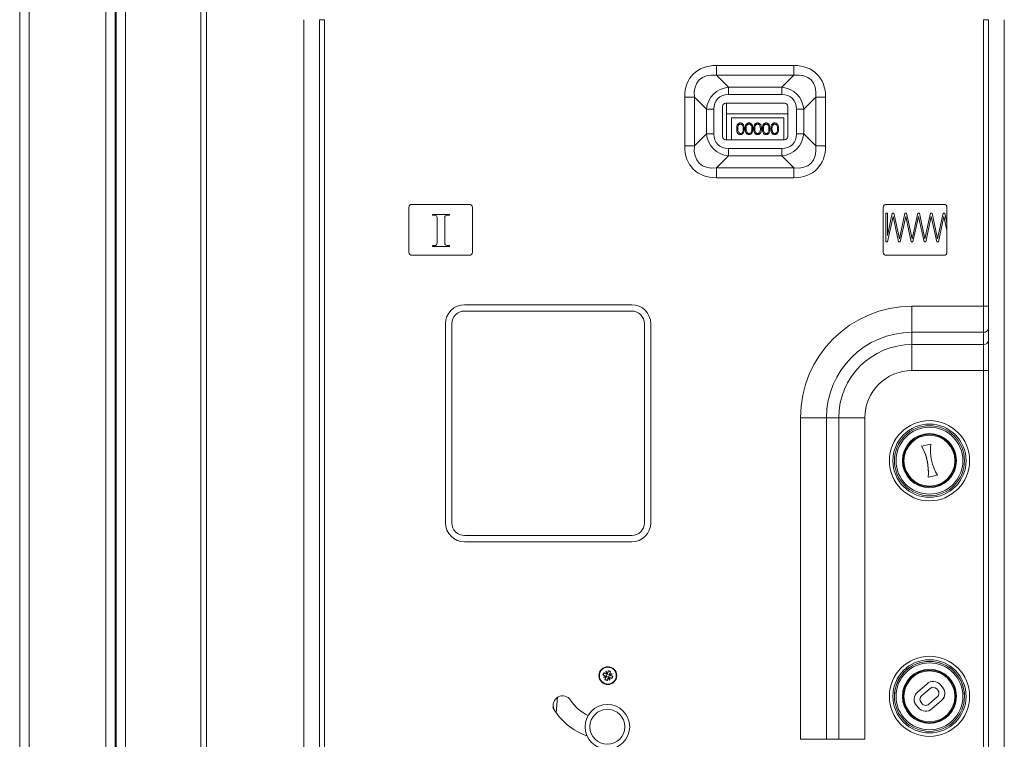
# Model space of a CAD drawing. Units: millimetres. Extents: x 209 to 21485, y -129 to 5611.
# Drawn here: x 15611 to 15920, y 3073 to 3299 of the extents above; entities that cross this region are included whole.
import ezdxf

# ---------------------------------------------------------------- set-up
doc = ezdxf.new("R2010")
doc.units = ezdxf.units.MM

msp = doc.modelspace()

# ---------------------------------------------------------------- linework, layer by layer
at = {"color": 7, "linetype": 'Continuous', "lineweight": 15}
for p, q in [((15610.96, 4347.42), (15610.96, 2661.42)), ((15640.96, 3733.65), (15640.96, 2666.42)), ((15640.96, 2861.19), (15640.96, 3733.65)), ((15641.22, 2766.62), (15641.22, 3622.5)), ((15644.22, 2767.6), (15644.22, 3620.64)), ((15667.8, 2820.9), (15667.8, 3368.86)), ((15669.6, 2821.58), (15669.6, 3368.19)), ((15700.15, 3298.58), (15700.15, 2923.58)), ((15705.15, 3298.58), (15706.65, 3298.58)), ((15705.15, 2923.58), (15705.15, 3298.58)), ((15706.65, 3298.58), (15706.65, 2923.58)), ((15913.65, 3298.58), (15915.15, 3298.58)), ((15913.65, 3208.59), (15913.65, 3298.58)), ((15915.15, 3298.58), (15915.15, 3208.59)), ((15920.15, 2923.58), (15920.15, 3298.58)), ((15829.75, 3284.2), (15854.06, 3284.2)), ((15829.75, 3284.2), (15829.75, 3281.13)), ((15854.06, 3284.2), (15854.06, 3281.13)), ((15854.06, 3281.13), (15829.75, 3281.13)), ((15829.75, 3281.13), (15833.52, 3277.36)), ((15850.28, 3277.36), (15854.06, 3281.13)), ((15833.52, 3277.36), (15850.28, 3277.36)), ((15833.52, 3277.36), (15833.52, 3275.06)), ((15850.28, 3275.06), (15833.52, 3275.06)), ((15850.28, 3277.36), (15850.28, 3275.06)), ((15819.79, 3258.93), (15819.79, 3274.24)), ((15819.79, 3274.24), (15822.85, 3274.24)), ((15822.85, 3274.24), (15822.85, 3258.93)), ((15826.63, 3270.46), (15822.85, 3274.24)), ((15831.65, 3271.33), (15831.65, 3261.83)), ((15851.15, 3272.33), (15832.65, 3272.33)), ((15832.94, 3269.03), (15832.94, 3272.33)), ((15852.15, 3261.83), (15852.15, 3271.33)), ((15860.95, 3274.24), (15857.18, 3270.46)), ((15860.95, 3274.24), (15864.02, 3274.24)), ((15860.95, 3258.93), (15860.95, 3274.24)), ((15864.02, 3274.24), (15864.02, 3258.93)), ((15826.63, 3262.7), (15826.63, 3270.46)), ((15826.63, 3270.46), (15828.93, 3270.46)), ((15828.93, 3270.46), (15828.93, 3262.7)), ((15852.15, 3269.03), (15832.94, 3269.03)), ((15832.94, 3269.03), (15832.94, 3260.83)), ((15854.88, 3270.46), (15857.18, 3270.46)), ((15854.88, 3262.7), (15854.88, 3270.46)), ((15857.18, 3270.46), (15857.18, 3262.7)), ((15850.94, 3267.78), (15834.44, 3267.78)), ((15834.44, 3267.78), (15834.44, 3260.83)), ((15850.94, 3260.83), (15850.94, 3267.78)), ((15822.85, 3258.93), (15826.63, 3262.7)), ((15826.63, 3262.7), (15828.93, 3262.7)), ((15854.88, 3262.7), (15857.18, 3262.7)), ((15857.18, 3262.7), (15860.95, 3258.93)), ((15819.79, 3258.93), (15822.85, 3258.93)), ((15832.65, 3260.83), (15851.15, 3260.83)), ((15860.95, 3258.93), (15864.02, 3258.93)), ((15833.52, 3255.81), (15829.75, 3252.03)), ((15833.52, 3258.11), (15833.52, 3255.81)), ((15833.52, 3258.11), (15850.28, 3258.11)), ((15850.28, 3255.81), (15833.52, 3255.81)), ((15850.28, 3258.11), (15850.28, 3255.81)), ((15854.06, 3252.03), (15850.28, 3255.81)), ((15829.75, 3252.03), (15829.75, 3248.97)), ((15829.75, 3252.03), (15854.06, 3252.03)), ((15854.06, 3252.03), (15854.06, 3248.97)), ((15854.06, 3248.97), (15829.75, 3248.97)), ((15752.15, 3240.58), (15734.15, 3240.58)), ((15901.15, 3240.58), (15883.15, 3240.58)), ((15733.15, 3239.58), (15733.15, 3225.58)), ((15745.88, 3237.4), (15740.59, 3237.4)), ((15740.59, 3237.4), (15740.59, 3237.18)), ((15745.88, 3237.18), (15745.88, 3237.4)), ((15753.15, 3225.58), (15753.15, 3239.58)), ((15882.15, 3239.58), (15882.15, 3225.58)), ((15883.45, 3237.78), (15882.95, 3237.78)), ((15882.95, 3237.78), (15882.95, 3228.78)), ((15883.45, 3230.78), (15884.95, 3237.78)), ((15883.45, 3237.78), (15883.45, 3230.78)), ((15885.47, 3237.78), (15884.95, 3237.78)), ((15887.21, 3229.81), (15885.47, 3237.78)), ((15888.95, 3237.78), (15887.21, 3229.81)), ((15889.47, 3237.78), (15888.95, 3237.78)), ((15891.21, 3229.81), (15889.47, 3237.78)), ((15892.95, 3237.78), (15891.21, 3229.81)), ((15893.47, 3237.78), (15892.95, 3237.78)), ((15895.21, 3229.81), (15893.47, 3237.78)), ((15896.95, 3237.78), (15895.21, 3229.81)), ((15896.95, 3237.78), (15897.47, 3237.78)), ((15899.21, 3229.81), (15897.47, 3237.78)), ((15900.95, 3237.78), (15899.21, 3229.81)), ((15900.95, 3237.78), (15901.47, 3237.78)), ((15902.15, 3234.65), (15901.47, 3237.78)), ((15902.15, 3225.58), (15902.15, 3239.58)), ((15740.59, 3237.18), (15741.3, 3237.18)), ((15742.03, 3236.45), (15742.03, 3228.35)), ((15744.43, 3228.62), (15744.43, 3236.45)), ((15745.16, 3237.18), (15745.88, 3237.18)), ((15883.47, 3228.78), (15885.21, 3236.75)), ((15886.95, 3228.78), (15885.21, 3236.75)), ((15887.47, 3228.78), (15889.21, 3236.75)), ((15890.95, 3228.78), (15889.21, 3236.75)), ((15893.21, 3236.75), (15891.47, 3228.78)), ((15894.95, 3228.78), (15893.21, 3236.75)), ((15897.21, 3236.75), (15895.47, 3228.78)), ((15898.95, 3228.78), (15897.21, 3236.75)), ((15901.21, 3236.75), (15899.47, 3228.78)), ((15902.15, 3232.44), (15901.21, 3236.75)), ((15883.47, 3228.78), (15882.95, 3228.78)), ((15887.47, 3228.78), (15886.95, 3228.78)), ((15891.47, 3228.78), (15890.95, 3228.78)), ((15895.47, 3228.78), (15894.95, 3228.78)), ((15899.47, 3228.78), (15898.95, 3228.78)), ((15741.3, 3227.62), (15740.59, 3227.62)), ((15740.59, 3227.62), (15740.59, 3227.4)), ((15740.59, 3227.4), (15745.88, 3227.4)), ((15745.88, 3227.62), (15745.43, 3227.62)), ((15745.88, 3227.4), (15745.88, 3227.62)), ((15734.15, 3224.58), (15752.15, 3224.58)), ((15734.15, 3224.58), (15734.15, 3224.58)), ((15752.15, 3224.58), (15734.15, 3224.58)), ((15752.15, 3224.58), (15752.15, 3224.58)), ((15883.15, 3224.58), (15901.15, 3224.58)), ((15883.15, 3224.58), (15883.15, 3224.58)), ((15901.15, 3224.58), (15883.15, 3224.58)), ((15901.15, 3224.58), (15901.15, 3224.58)), ((15803.15, 3209.08), (15750.65, 3209.08)), ((15803.15, 3207.08), (15750.65, 3207.08)), ((15891.15, 3208.59), (15913.65, 3208.59)), ((15891.15, 3200.4), (15891.15, 3208.59)), ((15913.65, 3208.59), (15915.15, 3208.59)), ((15913.65, 3200.4), (15913.65, 3208.59)), ((15915.15, 3208.59), (15915.15, 3201.63)), ((15744.65, 3203.08), (15744.65, 3140.58)), ((15746.65, 3203.08), (15746.65, 3140.58)), ((15807.15, 3140.58), (15807.15, 3203.08)), ((15809.15, 3140.58), (15809.15, 3203.08)), ((15913.65, 3200.4), (15891.15, 3200.4)), ((15891.15, 3200.4), (15891.15, 3196.57)), ((15913.65, 3196.57), (15913.65, 3200.4)), ((15915.15, 3201.63), (15915.15, 3197.8)), ((15915.15, 3197.8), (15915.15, 3188.38)), ((15891.15, 3196.57), (15913.65, 3196.57)), ((15891.15, 3188.38), (15891.15, 3196.57)), ((15913.65, 3188.38), (15913.65, 3196.57)), ((15913.65, 3188.38), (15891.15, 3188.38)), ((15913.65, 3188.38), (15915.15, 3188.38)), ((15913.65, 3057.79), (15913.65, 3188.38)), ((15915.15, 3188.38), (15915.15, 3057.79)), ((15856.14, 3072.58), (15856.14, 3173.58)), ((15864.34, 3173.58), (15856.14, 3173.58)), ((15864.34, 3173.58), (15864.34, 3072.58)), ((15868.17, 3173.58), (15864.34, 3173.58)), ((15868.17, 3072.58), (15868.17, 3173.58)), ((15876.36, 3173.58), (15868.17, 3173.58)), ((15876.36, 3173.58), (15876.36, 3072.58)), ((15897.1, 3165.28), (15894.17, 3164.67)), ((15907.65, 3160.08), (15907.65, 3160.08)), ((15896.2, 3154.88), (15899.14, 3155.49)), ((15750.65, 3136.58), (15803.15, 3136.58)), ((15750.65, 3134.58), (15803.15, 3134.58)), ((15795.17, 3092.37), (15794.12, 3092.77)), ((15795.13, 3092.27), (15794.28, 3091.98)), ((15795.33, 3093.11), (15795.04, 3093.95)), ((15795.06, 3092.41), (15795.17, 3092.37)), ((15795.17, 3092.37), (15795.13, 3092.27)), ((15795.44, 3093.07), (15795.17, 3092.37)), ((15795.87, 3092.1), (15795.17, 3092.37)), ((15795.33, 3093.11), (15795.33, 3093.11)), ((15795.44, 3093.07), (15795.33, 3093.11)), ((15795.48, 3093.17), (15795.44, 3093.07)), ((15796.14, 3092.8), (15795.44, 3093.07)), ((15795.46, 3091.05), (15795.87, 3092.1)), ((15795.83, 3092), (15795.87, 3092.1)), ((15796.26, 3091.21), (15795.83, 3092)), ((15795.87, 3092.1), (15796.14, 3092.8)), ((15795.87, 3092.1), (15795.97, 3092.06)), ((15796.92, 3091.69), (15795.87, 3092.1)), ((15796.14, 3092.8), (15796.54, 3093.85)), ((15796.14, 3092.8), (15796.18, 3092.9)), ((15796.24, 3092.76), (15796.14, 3092.8)), ((15797.02, 3093.19), (15796.24, 3092.76)), ((15797.19, 3092.39), (15796.92, 3091.69)), ((15795.46, 3091.05), (15794.76, 3091.32)), ((15795.46, 3091.05), (15795.46, 3091.05)), ((15895.88, 3090.04), (15892.85, 3087.42)), ((15900.76, 3088.98), (15900.11, 3089.73)), ((15779.88, 3085.79), (15779.38, 3080.95)), ((15896.83, 3088.55), (15894.18, 3086.26)), ((15896.47, 3083.62), (15899.12, 3085.91)), ((15899.27, 3088.02), (15898.95, 3088.4)), ((15907.65, 3086.08), (15907.65, 3086.08)), ((15892.54, 3083.19), (15893.2, 3082.43)), ((15894.03, 3084.15), (15894.36, 3083.77)), ((15897.43, 3082.13), (15900.45, 3084.75)), ((15864.34, 3072.58), (15856.14, 3072.58)), ((15864.34, 3072.58), (15868.17, 3072.58)), ((15876.36, 3072.58), (15868.17, 3072.58))]:
    msp.add_line(p, q, dxfattribs=at)
at = {"color": 8, "linetype": 'Continuous', "lineweight": 15}
for p, q in [((15613.96, 3733.65), (15613.96, 2661.42)), ((15637.96, 3733.65), (15637.96, 2666.42))]:
    msp.add_line(p, q, dxfattribs=at)
at = {"color": 7, "linetype": 'Continuous', "lineweight": 15, "flags": 128}
for points in [[(15897, 3163.48), (15897.01, 3164.02), (15897.1, 3165.28)], [(15794.12, 3092.77), (15794.15, 3092.86), (15794.19, 3092.95), (15794.22, 3093.04), (15794.25, 3093.12), (15794.29, 3093.21), (15794.32, 3093.3), (15794.35, 3093.39), (15794.39, 3093.47)], [(15795.06, 3092.41), (15794.94, 3092.45), (15794.82, 3092.5), (15794.71, 3092.55), (15794.59, 3092.59), (15794.47, 3092.64), (15794.35, 3092.68), (15794.23, 3092.73), (15794.12, 3092.77)], [(15794.28, 3091.98), (15794.38, 3092.03), (15794.47, 3092.08), (15794.57, 3092.14), (15794.67, 3092.19), (15794.77, 3092.24), (15794.87, 3092.3), (15794.97, 3092.35), (15795.06, 3092.41)], [(15795.13, 3092.27), (15795.02, 3092.23), (15794.91, 3092.19), (15794.81, 3092.16), (15794.7, 3092.12), (15794.59, 3092.08), (15794.49, 3092.05), (15794.39, 3092.01), (15794.28, 3091.98)], [(15794.39, 3093.47), (15794.5, 3093.43), (15794.62, 3093.38), (15794.74, 3093.34), (15794.86, 3093.29), (15794.98, 3093.25), (15795.09, 3093.2), (15795.21, 3093.15), (15795.33, 3093.11)], [(15794.76, 3091.32), (15794.81, 3091.43), (15794.85, 3091.55), (15794.9, 3091.67), (15794.94, 3091.79), (15794.99, 3091.91), (15795.04, 3092.03), (15795.08, 3092.15), (15795.13, 3092.27)], [(15795.04, 3093.95), (15795.1, 3093.86), (15795.15, 3093.76), (15795.2, 3093.66), (15795.26, 3093.57), (15795.31, 3093.47), (15795.37, 3093.37), (15795.42, 3093.27), (15795.48, 3093.17)], [(15795.33, 3093.11), (15795.3, 3093.22), (15795.26, 3093.32), (15795.22, 3093.43), (15795.19, 3093.54), (15795.15, 3093.64), (15795.12, 3093.75), (15795.08, 3093.85), (15795.04, 3093.95)], [(15795.83, 3092), (15795.78, 3091.88), (15795.74, 3091.76), (15795.69, 3091.64), (15795.64, 3091.52), (15795.6, 3091.4), (15795.55, 3091.28), (15795.51, 3091.17), (15795.46, 3091.05)], [(15795.48, 3093.17), (15795.52, 3093.29), (15795.57, 3093.41), (15795.62, 3093.53), (15795.66, 3093.65), (15795.71, 3093.77), (15795.75, 3093.89), (15795.8, 3094), (15795.84, 3094.12)], [(15796.26, 3091.21), (15796.21, 3091.31), (15796.15, 3091.41), (15796.1, 3091.5), (15796.05, 3091.6), (15795.99, 3091.7), (15795.94, 3091.8), (15795.88, 3091.9), (15795.83, 3092)], [(15795.84, 3094.12), (15795.93, 3094.08), (15796.02, 3094.05), (15796.1, 3094.02), (15796.19, 3093.98), (15796.28, 3093.95), (15796.37, 3093.92), (15796.45, 3093.88), (15796.54, 3093.85)], [(15795.97, 3092.06), (15796.01, 3091.95), (15796.04, 3091.84), (15796.08, 3091.74), (15796.12, 3091.63), (15796.15, 3091.53), (15796.19, 3091.42), (15796.23, 3091.32), (15796.26, 3091.21)], [(15796.92, 3091.69), (15796.8, 3091.74), (15796.68, 3091.78), (15796.57, 3091.83), (15796.45, 3091.87), (15796.33, 3091.92), (15796.21, 3091.97), (15796.09, 3092.01), (15795.97, 3092.06)], [(15796.54, 3093.85), (15796.5, 3093.73), (15796.45, 3093.62), (15796.41, 3093.5), (15796.36, 3093.38), (15796.32, 3093.26), (15796.27, 3093.14), (15796.22, 3093.02), (15796.18, 3092.9)], [(15796.18, 3092.9), (15796.28, 3092.94), (15796.39, 3092.98), (15796.5, 3093.01), (15796.6, 3093.05), (15796.71, 3093.08), (15796.82, 3093.12), (15796.92, 3093.16), (15797.02, 3093.19)], [(15797.02, 3093.19), (15796.93, 3093.14), (15796.83, 3093.09), (15796.73, 3093.03), (15796.64, 3092.98), (15796.54, 3092.92), (15796.44, 3092.87), (15796.34, 3092.81), (15796.24, 3092.76)], [(15796.24, 3092.76), (15796.36, 3092.71), (15796.48, 3092.67), (15796.6, 3092.62), (15796.72, 3092.57), (15796.84, 3092.53), (15796.95, 3092.48), (15797.07, 3092.44), (15797.19, 3092.39)], [(15797.19, 3092.39), (15797.15, 3092.31), (15797.12, 3092.22), (15797.09, 3092.13), (15797.05, 3092.04), (15797.02, 3091.96), (15796.98, 3091.87), (15796.95, 3091.78), (15796.92, 3091.69)], [(15795.46, 3091.05), (15795.38, 3091.08), (15795.29, 3091.12), (15795.2, 3091.15), (15795.11, 3091.18), (15795.03, 3091.22), (15794.94, 3091.25), (15794.85, 3091.29), (15794.76, 3091.32)], [(15778.68, 3082.1), (15778.46, 3083.18), (15778.46, 3083.23)]]:
    msp.add_lwpolyline(points, dxfattribs=at)
at = {"color": 7, "linetype": 'Continuous', "lineweight": 15}
for centre, radius in [((15896.65, 3160.08), 12.6), ((15896.65, 3160.08), 11.5), ((15896.65, 3160.08), 11), ((15896.65, 3160.08), 10.5), ((15896.65, 3160.08), 8.5), ((15896.65, 3160.08), 8.25), ((15896.65, 3160.08), 8), ((15896.65, 3086.08), 12.6), ((15795.65, 3092.58), 2.8), ((15795.65, 3092.58), 2.66), ((15896.65, 3086.08), 11.5), ((15896.65, 3086.08), 11), ((15896.65, 3086.08), 10.5), ((15896.65, 3086.08), 8.5), ((15896.65, 3086.08), 8.25), ((15896.65, 3086.08), 8), ((15795.52, 3076.51), 7), ((15795.52, 3076.51), 5.5)]:
    msp.add_circle(centre, radius, dxfattribs=at)
for centre, radius, start, end in [((15832.65, 3271.33), 1, 90, 180), ((15851.15, 3271.33), 1, 0, 90), ((15832.65, 3261.83), 1, 180, 270), ((15832.65, 3261.83), 1, 180, 270), ((15851.15, 3261.83), 1, 270, 0), ((15851.15, 3261.83), 1, 270, 0), ((15734.15, 3239.58), 1, 90, 180), ((15752.15, 3239.58), 1, 0, 90), ((15883.15, 3239.58), 1, 90, 180), ((15901.15, 3239.58), 1, 0, 90), ((15741.3, 3236.45), 0.728, 0, 90), ((15741.3, 3236.45), 0.728, 0, 90), ((15745.16, 3236.45), 0.728, 90, 180), ((15745.16, 3236.45), 0.728, 90, 180), ((15741.3, 3228.35), 0.728, 270, 0), ((15745.43, 3228.62), 1, 180, 270), ((15734.15, 3225.58), 1, 180, 270), ((15734.15, 3225.58), 1, 180, 270), ((15752.15, 3225.58), 1, 270, 0), ((15752.15, 3225.58), 1, 270, 0), ((15883.15, 3225.58), 1, 180, 270), ((15883.15, 3225.58), 1, 180, 270), ((15901.15, 3225.58), 1, 270, 0), ((15901.15, 3225.58), 1, 270, 0), ((15750.65, 3203.08), 6, 90, 180), ((15750.65, 3203.08), 6, 90, 180), ((15750.65, 3203.08), 4, 90, 180), ((15803.15, 3203.08), 6, 0, 90), ((15803.15, 3203.08), 6, 0, 90), ((15803.15, 3203.08), 4, 0, 90), ((15891.15, 3173.58), 35.01, 90, 180), ((15891.15, 3173.58), 26.82, 90, 180), ((15913.78, 3201.78), 1.38, 264.8892, 353.7563), ((15913.78, 3197.95), 1.38, 264.8896, 353.7559), ((15891.15, 3173.58), 22.99, 90, 180), ((15891.15, 3173.58), 14.79, 90, 180), ((15896.65, 3160.08), 11, 0, 180), ((15880.28, 3156.68), 16.03, 353.5487, 29.9098), ((15880.28, 3156.68), 16.03, 0, 29.9098), ((15913.03, 3163.48), 16.03, 173.5487, 209.9098), ((15896.65, 3160.08), 12.6, 180, 270), ((15896.65, 3160.08), 12.6, 270, 0), ((15750.65, 3140.58), 6, 180, 270), ((15750.65, 3140.58), 4, 180, 270), ((15750.65, 3140.58), 4, 180, 270), ((15803.15, 3140.58), 4, 270, 0), ((15803.15, 3140.58), 6, 270, 0), ((15803.15, 3140.58), 4, 270, 0), ((15896.65, 3086.08), 11, 40.8593, 180), ((15896.65, 3086.08), 11, 0, 40.8593), ((15897.84, 3087.77), 3, 40.8593, 130.8593), ((15897.81, 3087.42), 1.5, 40.8593, 130.8593), ((15897.81, 3087.42), 1.5, 40.8593, 130.8593), ((15898.49, 3087.01), 3, 310.8593, 40.8593), ((15781.46, 3083.23), 3, 33.3708, 202.0913), ((15896.65, 3086.08), 12.6, 180, 270), ((15894.81, 3085.15), 3, 130.8593, 220.8593), ((15895.17, 3085.13), 1.5, 130.8593, 220.8593), ((15895.17, 3085.13), 1.5, 130.8593, 180), ((15896.65, 3086.08), 12.6, 270, 0), ((15898.14, 3087.04), 1.5, 310.8593, 40.8593), ((15898.14, 3087.04), 1.5, 0, 40.8593), ((15898.49, 3087.01), 3, 310.8593, 0), ((15795.65, 3092.58), 14, 213.3708, 243.7565), ((15795.52, 3076.51), 7, 0, 180), ((15894.81, 3085.15), 3, 180, 220.8593), ((15895.49, 3084.75), 1.5, 220.8593, 310.8593), ((15780.93, 3084.08), 3, 210, 221.2795), ((15795.65, 3092.58), 20, 210, 250.9211), ((15795.65, 3092.58), 20, 210, 250.9211), ((15895.47, 3084.4), 3, 220.8593, 310.8593), ((15895.47, 3084.4), 3, 220.8593, 310.8593)]:
    msp.add_arc(centre, radius, start, end, dxfattribs=at)
at = {"color": 7, "linetype": 'Continuous', "lineweight": 15, "extrusion": (2.606e-07, -2.606e-07, 1)}
for centre, major_axis in [((15836.76, 3267.23), (14.27, -14.27, 0)), ((15847.05, 3265.94), (-14.27, 14.27, 0))]:
    msp.add_ellipse(centre, major_axis=major_axis, ratio=0.6444, start_param=2.569164, end_param=3.714021, dxfattribs=at)
at = {"color": 7, "linetype": 'Continuous', "lineweight": 15, "extrusion": (-2.606e-07, -2.606e-07, 1)}
for centre, major_axis in [((15847.05, 3267.23), (-14.27, -14.27, 0)), ((15836.76, 3265.94), (14.27, 14.27, 0))]:
    msp.add_ellipse(centre, major_axis=major_axis, ratio=0.6444, start_param=2.569164, end_param=3.714021, dxfattribs=at)
at = {"color": 7, "linetype": 'Continuous', "lineweight": 15}
for centre, major_axis, ratio, start_param, end_param in [((15836.76, 3267.23), (12.44, -12.44), 0.511474, 2.569164, 3.714021), ((15847.05, 3267.23), (12.44, 12.44), 0.511474, 5.710757, 6.855614), ((15836.76, 3267.23), (-7.95, 7.95), 0.800414, 5.710757, 6.855614), ((15847.05, 3267.23), (7.95, 7.95), 0.800414, 5.710757, 6.855614), ((15836.76, 3265.94), (7.95, 7.95), 0.800414, 2.569164, 3.714021), ((15847.05, 3265.94), (7.95, -7.95), 0.800414, 5.710757, 6.855614), ((15836.76, 3265.94), (12.44, 12.44), 0.511474, 2.569164, 3.714021), ((15847.05, 3265.94), (-12.44, 12.44), 0.511474, 2.569164, 3.714021)]:
    msp.add_ellipse(centre, major_axis=major_axis, ratio=ratio, start_param=start_param, end_param=end_param, dxfattribs=at)
at = {"color": 7, "linetype": 'Continuous', "lineweight": 15, "extrusion": (-3.54386e-14, -5.212e-07, 1)}
for centre, major_axis in [((15836.76, 3267.23), (6.58, -6.58, 0)), ((15847.05, 3265.94), (-6.58, 6.58, 0))]:
    msp.add_ellipse(centre, major_axis=major_axis, ratio=0.6444, start_param=2.569164, end_param=3.714021, dxfattribs=at)
at = {"color": 7, "linetype": 'Continuous', "lineweight": 15, "extrusion": (3.54386e-14, -5.212e-07, 1)}
for centre, major_axis in [((15847.05, 3267.23), (-6.58, -6.58, 0)), ((15836.76, 3265.94), (6.58, 6.58, 0))]:
    msp.add_ellipse(centre, major_axis=major_axis, ratio=0.6444, start_param=2.569164, end_param=3.714021, dxfattribs=at)
at = {"color": 7, "linetype": 'Continuous', "lineweight": 15}
for points, knots in [([(15836.11, 3264.33), (15836.13, 3264.74), (15836.14, 3265.27), (15836.47, 3265.79), (15836.7, 3266), (15836.98, 3266.14), (15837.18, 3266.16), (15837.28, 3266.17)], [0, 0, 0, 0, 0.498703, 0.624178, 0.749467, 0.874747, 1, 1, 1, 1]), ([(15837.29, 3265.81), (15837.21, 3265.8), (15837.05, 3265.78), (15836.84, 3265.66), (15836.67, 3265.49), (15836.44, 3265.06), (15836.43, 3264.65), (15836.43, 3264.33)], [0, 0, 0, 0, 0.12514, 0.250421, 0.37552, 0.500845, 1, 1, 1, 1]), ([(15837.28, 3266.17), (15837.39, 3266.16), (15837.59, 3266.14), (15837.97, 3265.96), (15838.44, 3265.38), (15838.47, 3264.75), (15838.49, 3264.33)], [0, 0, 0, 0, 0.1256, 0.2512, 0.500582, 1, 1, 1, 1]), ([(15838.18, 3264.33), (15838.16, 3264.65), (15838.14, 3265.14), (15837.82, 3265.62), (15837.53, 3265.78), (15837.37, 3265.8), (15837.29, 3265.81)], [0, 0, 0, 0, 0.500071, 0.749023, 0.874598, 1, 1, 1, 1]), ([(15838.8, 3264.33), (15838.82, 3264.74), (15838.84, 3265.27), (15839.16, 3265.79), (15839.39, 3266), (15839.67, 3266.14), (15839.87, 3266.16), (15839.98, 3266.17)], [0, 0, 0, 0, 0.498703, 0.624178, 0.749467, 0.874744, 1, 1, 1, 1]), ([(15839.99, 3265.81), (15839.91, 3265.8), (15839.74, 3265.78), (15839.53, 3265.66), (15839.36, 3265.49), (15839.13, 3265.06), (15839.12, 3264.65), (15839.12, 3264.33)], [0, 0, 0, 0, 0.12514, 0.250418, 0.37552, 0.500844, 1, 1, 1, 1]), ([(15839.98, 3266.17), (15840.08, 3266.16), (15840.28, 3266.14), (15840.66, 3265.96), (15841.13, 3265.38), (15841.16, 3264.75), (15841.18, 3264.33)], [0, 0, 0, 0, 0.125601, 0.251198, 0.50058, 1, 1, 1, 1]), ([(15840.87, 3264.33), (15840.86, 3264.65), (15840.84, 3265.14), (15840.51, 3265.62), (15840.23, 3265.78), (15840.07, 3265.8), (15839.99, 3265.81)], [0, 0, 0, 0, 0.500069, 0.749023, 0.874598, 1, 1, 1, 1]), ([(15841.5, 3264.33), (15841.51, 3264.74), (15841.53, 3265.27), (15841.85, 3265.79), (15842.08, 3266), (15842.36, 3266.14), (15842.57, 3266.16), (15842.67, 3266.17)], [0, 0, 0, 0, 0.498703, 0.624178, 0.749467, 0.874744, 1, 1, 1, 1]), ([(15842.68, 3265.81), (15842.6, 3265.8), (15842.44, 3265.78), (15842.22, 3265.66), (15842.05, 3265.49), (15841.82, 3265.06), (15841.82, 3264.65), (15841.81, 3264.33)], [0, 0, 0, 0, 0.12514, 0.250421, 0.37552, 0.500845, 1, 1, 1, 1]), ([(15842.67, 3266.17), (15842.77, 3266.16), (15842.98, 3266.14), (15843.35, 3265.96), (15843.83, 3265.38), (15843.86, 3264.75), (15843.88, 3264.33)], [0, 0, 0, 0, 0.125601, 0.251197, 0.500582, 1, 1, 1, 1]), ([(15843.56, 3264.33), (15843.55, 3264.65), (15843.53, 3265.14), (15843.2, 3265.62), (15842.92, 3265.78), (15842.76, 3265.8), (15842.68, 3265.81)], [0, 0, 0, 0, 0.500071, 0.749023, 0.874598, 1, 1, 1, 1]), ([(15844.19, 3264.33), (15844.2, 3264.74), (15844.22, 3265.27), (15844.55, 3265.79), (15844.77, 3266), (15845.05, 3266.14), (15845.26, 3266.16), (15845.36, 3266.17)], [0, 0, 0, 0, 0.498704, 0.624177, 0.74947, 0.874746, 1, 1, 1, 1]), ([(15845.37, 3265.81), (15845.29, 3265.8), (15845.13, 3265.78), (15844.92, 3265.66), (15844.75, 3265.49), (15844.52, 3265.06), (15844.51, 3264.65), (15844.5, 3264.33)], [0, 0, 0, 0, 0.12514, 0.250418, 0.37552, 0.500845, 1, 1, 1, 1]), ([(15845.36, 3266.17), (15845.46, 3266.16), (15845.67, 3266.14), (15846.04, 3265.96), (15846.52, 3265.38), (15846.55, 3264.75), (15846.57, 3264.33)], [0, 0, 0, 0, 0.125603, 0.2512, 0.500582, 1, 1, 1, 1]), ([(15846.25, 3264.33), (15846.24, 3264.65), (15846.22, 3265.14), (15845.89, 3265.62), (15845.61, 3265.78), (15845.45, 3265.8), (15845.37, 3265.81)], [0, 0, 0, 0, 0.5000709, 0.7490229, 0.8745983, 1, 1, 1, 1]), ([(15846.88, 3264.33), (15846.9, 3264.74), (15846.91, 3265.27), (15847.24, 3265.79), (15847.47, 3266), (15847.75, 3266.14), (15847.95, 3266.16), (15848.05, 3266.17)], [0, 0, 0, 0, 0.498703, 0.624178, 0.749467, 0.874744, 1, 1, 1, 1]), ([(15848.06, 3265.81), (15847.98, 3265.8), (15847.82, 3265.78), (15847.61, 3265.66), (15847.44, 3265.49), (15847.21, 3265.06), (15847.2, 3264.65), (15847.2, 3264.33)], [0, 0, 0, 0, 0.1251364, 0.2504181, 0.3755198, 0.5008434, 1, 1, 1, 1]), ([(15848.05, 3266.17), (15848.15, 3266.16), (15848.36, 3266.14), (15848.74, 3265.96), (15849.21, 3265.38), (15849.24, 3264.75), (15849.26, 3264.33)], [0, 0, 0, 0, 0.125601, 0.251197, 0.500582, 1, 1, 1, 1]), ([(15848.95, 3264.33), (15848.93, 3264.65), (15848.91, 3265.14), (15848.59, 3265.62), (15848.3, 3265.78), (15848.14, 3265.8), (15848.06, 3265.81)], [0, 0, 0, 0, 0.500069, 0.74902, 0.874599, 1, 1, 1, 1]), ([(15837.28, 3262.49), (15837.18, 3262.5), (15836.98, 3262.51), (15836.6, 3262.7), (15836.14, 3263.28), (15836.13, 3263.91), (15836.11, 3264.33)], [0, 0, 0, 0, 0.125551, 0.251088, 0.500249, 1, 1, 1, 1]), ([(15836.43, 3264.33), (15836.43, 3264), (15836.43, 3263.51), (15836.77, 3263.03), (15837.05, 3262.87), (15837.21, 3262.86), (15837.29, 3262.85)], [0, 0, 0, 0, 0.50029, 0.749087, 0.874605, 1, 1, 1, 1]), ([(15838.49, 3264.33), (15838.47, 3263.91), (15838.44, 3263.28), (15837.97, 3262.7), (15837.59, 3262.51), (15837.39, 3262.5), (15837.28, 3262.49)], [0, 0, 0, 0, 0.499407, 0.748744, 0.874373, 1, 1, 1, 1]), ([(15837.29, 3262.85), (15837.39, 3262.86), (15837.58, 3262.88), (15837.88, 3263.08), (15837.98, 3263.31), (15838.04, 3263.45)], [0, 0, 0, 0, 0.280254, 0.56078, 1, 1, 1, 1]), ([(15838.04, 3263.45), (15838.09, 3263.61), (15838.17, 3263.9), (15838.17, 3264.2), (15838.18, 3264.33)], [0, 0, 0, 0, 0.559599, 1, 1, 1, 1]), ([(15839.98, 3262.49), (15839.87, 3262.5), (15839.67, 3262.51), (15839.3, 3262.7), (15838.84, 3263.28), (15838.82, 3263.91), (15838.8, 3264.33)], [0, 0, 0, 0, 0.125551, 0.251091, 0.500249, 1, 1, 1, 1]), ([(15839.12, 3264.33), (15839.12, 3264), (15839.13, 3263.51), (15839.46, 3263.03), (15839.75, 3262.87), (15839.91, 3262.86), (15839.99, 3262.85)], [0, 0, 0, 0, 0.500289, 0.749087, 0.874605, 1, 1, 1, 1]), ([(15841.18, 3264.33), (15841.16, 3263.91), (15841.13, 3263.28), (15840.66, 3262.7), (15840.28, 3262.51), (15840.08, 3262.5), (15839.98, 3262.49)], [0, 0, 0, 0, 0.499408, 0.748744, 0.874373, 1, 1, 1, 1]), ([(15839.99, 3262.85), (15840.08, 3262.86), (15840.27, 3262.88), (15840.57, 3263.08), (15840.67, 3263.31), (15840.74, 3263.45)], [0, 0, 0, 0, 0.28026, 0.560785, 1, 1, 1, 1]), ([(15840.74, 3263.45), (15840.78, 3263.61), (15840.86, 3263.9), (15840.87, 3264.2), (15840.87, 3264.33)], [0, 0, 0, 0, 0.5596, 1, 1, 1, 1]), ([(15842.67, 3262.49), (15842.57, 3262.5), (15842.36, 3262.51), (15841.99, 3262.7), (15841.53, 3263.28), (15841.51, 3263.91), (15841.5, 3264.33)], [0, 0, 0, 0, 0.125551, 0.251088, 0.500249, 1, 1, 1, 1]), ([(15841.81, 3264.33), (15841.81, 3264), (15841.82, 3263.51), (15842.15, 3263.03), (15842.44, 3262.87), (15842.6, 3262.86), (15842.68, 3262.85)], [0, 0, 0, 0, 0.5002891, 0.7490843, 0.8746053, 1, 1, 1, 1]), ([(15843.88, 3264.33), (15843.86, 3263.91), (15843.83, 3263.28), (15843.35, 3262.7), (15842.98, 3262.51), (15842.77, 3262.5), (15842.67, 3262.49)], [0, 0, 0, 0, 0.499406, 0.748744, 0.874373, 1, 1, 1, 1]), ([(15842.68, 3262.85), (15842.77, 3262.86), (15842.96, 3262.88), (15843.26, 3263.08), (15843.36, 3263.31), (15843.43, 3263.45)], [0, 0, 0, 0, 0.280254, 0.56078, 1, 1, 1, 1]), ([(15843.43, 3263.45), (15843.47, 3263.61), (15843.55, 3263.9), (15843.56, 3264.2), (15843.56, 3264.33)], [0, 0, 0, 0, 0.559599, 1, 1, 1, 1]), ([(15845.36, 3262.49), (15845.26, 3262.5), (15845.05, 3262.51), (15844.68, 3262.7), (15844.22, 3263.28), (15844.2, 3263.91), (15844.19, 3264.33)], [0, 0, 0, 0, 0.125548, 0.251089, 0.500247, 1, 1, 1, 1]), ([(15844.5, 3264.33), (15844.51, 3264), (15844.51, 3263.51), (15844.85, 3263.03), (15845.13, 3262.87), (15845.29, 3262.86), (15845.37, 3262.85)], [0, 0, 0, 0, 0.500289, 0.749087, 0.874605, 1, 1, 1, 1]), ([(15846.57, 3264.33), (15846.55, 3263.91), (15846.52, 3263.28), (15846.04, 3262.7), (15845.67, 3262.51), (15845.46, 3262.5), (15845.36, 3262.49)], [0, 0, 0, 0, 0.499407, 0.748744, 0.874373, 1, 1, 1, 1]), ([(15845.37, 3262.85), (15845.47, 3262.86), (15845.66, 3262.88), (15845.95, 3263.08), (15846.06, 3263.31), (15846.12, 3263.45)], [0, 0, 0, 0, 0.280254, 0.56078, 1, 1, 1, 1]), ([(15846.12, 3263.45), (15846.17, 3263.61), (15846.25, 3263.9), (15846.25, 3264.2), (15846.25, 3264.33)], [0, 0, 0, 0, 0.5596, 1, 1, 1, 1]), ([(15848.05, 3262.49), (15847.95, 3262.5), (15847.75, 3262.51), (15847.37, 3262.7), (15846.91, 3263.28), (15846.89, 3263.91), (15846.88, 3264.33)], [0, 0, 0, 0, 0.125551, 0.251091, 0.500249, 1, 1, 1, 1]), ([(15847.2, 3264.33), (15847.2, 3264), (15847.2, 3263.51), (15847.54, 3263.03), (15847.82, 3262.87), (15847.98, 3262.86), (15848.06, 3262.85)], [0, 0, 0, 0, 0.5002896, 0.7490876, 0.8746089, 1, 1, 1, 1]), ([(15849.26, 3264.33), (15849.24, 3263.91), (15849.21, 3263.28), (15848.74, 3262.7), (15848.36, 3262.51), (15848.15, 3262.5), (15848.05, 3262.49)], [0, 0, 0, 0, 0.499406, 0.748744, 0.874373, 1, 1, 1, 1]), ([(15848.06, 3262.85), (15848.16, 3262.86), (15848.35, 3262.88), (15848.64, 3263.08), (15848.75, 3263.31), (15848.81, 3263.45)], [0, 0, 0, 0, 0.280259, 0.560783, 1, 1, 1, 1]), ([(15848.81, 3263.45), (15848.86, 3263.61), (15848.94, 3263.9), (15848.94, 3264.2), (15848.95, 3264.33)], [0, 0, 0, 0, 0.559599, 1, 1, 1, 1])]:
    msp.add_open_spline(points, degree=3, knots=knots, dxfattribs=at)

doc.saveas('drawing.dxf')
